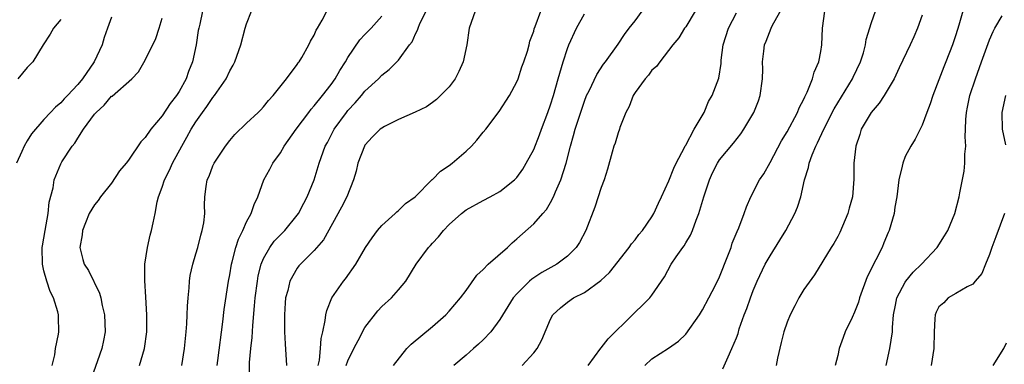
# Model space of a CAD drawing. Units: inches. Extents: x 2604000 to 2607000, y 1512000 to 1515000.
# Drawn here: x 2604166 to 2604283, y 1512747 to 1512788 of the extents above; entities that cross this region are included whole.
import ezdxf

# ---------------------------------------------------------------- set-up
doc = ezdxf.new("R2010")
doc.units = ezdxf.units.IN
doc.header["$MEASUREMENT"] = 0
doc.layers.add('LD26041512_2ft', color=254, linetype='Continuous')

msp = doc.modelspace()

# ---------------------------------------------------------------- linework, layer by layer
at = {"layer": 'LD26041512_2ft'}
for points, elevation in [([(2604187.77, 1512789), (2604187.45, 1512787.45), (2604187.33, 1512787), (2604187.27, 1512786.73), (2604187.03, 1512785), (2604186.58, 1512783), (2604186.13, 1512781.87), (2604185.82, 1512781), (2604185, 1512779.5), (2604184.7, 1512779), (2604183.95, 1512778.05), (2604183, 1512776.58), (2604181.66, 1512775), (2604181, 1512774.03), (2604180.47, 1512773.53), (2604179, 1512771.36), (2604178.73, 1512771), (2604177.94, 1512770.06), (2604177, 1512768.61), (2604175.7, 1512767), (2604175.43, 1512766.57), (2604175, 1512766.03), (2604174.36, 1512765), (2604173.9, 1512763.9), (2604173.55, 1512763), (2604173.51, 1512762.49), (2604173.24, 1512761), (2604173.58, 1512759.58), (2604173.74, 1512759), (2604174.27, 1512758.27), (2604175.59, 1512755.59), (2604175.73, 1512755), (2604175.89, 1512754.11), (2604176.18, 1512753), (2604176.23, 1512751), (2604176.05, 1512749.95), (2604175.85, 1512749), (2604174.57, 1512745.43)], 7934), ([(2604180.32, 1512747), (2604180.91, 1512749), (2604181.16, 1512751), (2604181.19, 1512753), (2604181.08, 1512755.08), (2604180.94, 1512757.06), (2604180.95, 1512759), (2604181.24, 1512761), (2604181.57, 1512762.43), (2604181.74, 1512763), (2604181.92, 1512763.92), (2604182.16, 1512765), (2604182.41, 1512766.41), (2604182.57, 1512767), (2604183, 1512768.13), (2604183.27, 1512769), (2604183.85, 1512770.15), (2604184.22, 1512771), (2604185.32, 1512773), (2604185.93, 1512774.07), (2604186.43, 1512775), (2604187, 1512775.89), (2604187.76, 1512777), (2604188.28, 1512777.72), (2604189, 1512778.76), (2604189.2, 1512779), (2604190.56, 1512781), (2604191, 1512781.93), (2604191.39, 1512782.61), (2604191.59, 1512783), (2604192.3, 1512785), (2604192.84, 1512787), (2604193, 1512787.5), (2604193.56, 1512789)], 7936), ([(2604185.31, 1512747), (2604185.63, 1512749), (2604185.84, 1512751), (2604185.92, 1512751.92), (2604185.97, 1512753), (2604185.99, 1512754.01), (2604186.07, 1512755), (2604186.2, 1512756.2), (2604186.23, 1512757), (2604186.33, 1512757.67), (2604186.62, 1512759), (2604187, 1512760.23), (2604187.22, 1512761), (2604187.57, 1512762.43), (2604187.75, 1512763), (2604187.92, 1512763.92), (2604188.03, 1512765), (2604188, 1512766), (2604188.05, 1512767), (2604188.21, 1512768.21), (2604188.34, 1512769), (2604188.57, 1512769.43), (2604189, 1512770.65), (2604189.16, 1512771), (2604190.49, 1512773), (2604191, 1512773.68), (2604191.61, 1512774.39), (2604193, 1512775.72), (2604194.37, 1512777), (2604194.69, 1512777.31), (2604195, 1512777.66), (2604195.58, 1512778.42), (2604196.16, 1512779), (2604197.73, 1512781), (2604199, 1512782.7), (2604199.11, 1512782.89), (2604199.21, 1512783), (2604199.52, 1512783.52), (2604200.36, 1512785), (2604200.56, 1512785.44), (2604201, 1512786.18), (2604201.23, 1512786.77), (2604201.39, 1512787), (2604201.96, 1512787.96), (2604202.67, 1512789.33)], 7938), ([(2604193.34, 1512745), (2604193.34, 1512747.34), (2604193.5, 1512749), (2604193.67, 1512750.33), (2604193.73, 1512751.73), (2604193.95, 1512754.05), (2604194.01, 1512755), (2604194.27, 1512757), (2604194.38, 1512757.62), (2604194.72, 1512759), (2604195, 1512759.68), (2604195.75, 1512761), (2604196.27, 1512761.73), (2604197, 1512762.49), (2604197.52, 1512763), (2604199, 1512764.8), (2604199.14, 1512765), (2604199.76, 1512766.24), (2604200.18, 1512767), (2604201, 1512768.99), (2604201.59, 1512771), (2604202.3, 1512773), (2604202.56, 1512773.44), (2604203.38, 1512775), (2604204.82, 1512777), (2604205, 1512777.23), (2604205.86, 1512778.14), (2604206.6, 1512779), (2604207, 1512779.51), (2604208.6, 1512781), (2604209, 1512781.43), (2604209.89, 1512782.11), (2604211, 1512783.2), (2604212.29, 1512785), (2604212.61, 1512785.39), (2604213, 1512786.33), (2604213.23, 1512786.77), (2604213.3, 1512787), (2604213.53, 1512787.53), (2604214.27, 1512789)], 7942), ([(2604220.06, 1512789), (2604219.37, 1512787), (2604219.07, 1512785), (2604218.63, 1512783), (2604218.13, 1512781.87), (2604217.69, 1512781), (2604217, 1512780.05), (2604215.48, 1512778.52), (2604215, 1512778.19), (2604214.32, 1512777.68), (2604212.96, 1512777.04), (2604211, 1512776.18), (2604209.32, 1512775.32), (2604209, 1512775.14), (2604208.83, 1512775), (2604207.92, 1512774.09), (2604207, 1512773.1), (2604206.94, 1512773), (2604206.18, 1512771), (2604205.97, 1512770.03), (2604205.67, 1512769), (2604204.87, 1512767), (2604204.24, 1512765.76), (2604202.09, 1512761.91), (2604201, 1512760.62), (2604199.37, 1512759), (2604199.2, 1512758.8), (2604199, 1512758.53), (2604198.13, 1512757), (2604197.88, 1512755.88), (2604197.62, 1512755), (2604197.57, 1512754.43), (2604197.48, 1512753), (2604197.5, 1512751), (2604197.57, 1512749.57), (2604197.73, 1512747)], 7944), ([(2604201.47, 1512747), (2604201.63, 1512747.63), (2604201.76, 1512749), (2604201.81, 1512750.19), (2604202.04, 1512751), (2604202.31, 1512752.31), (2604202.36, 1512753), (2604202.48, 1512753.52), (2604203.08, 1512755), (2604204.49, 1512757), (2604204.72, 1512757.28), (2604205.95, 1512759), (2604207.08, 1512761), (2604207.85, 1512762.15), (2604208.5, 1512763), (2604209, 1512763.59), (2604210.59, 1512765), (2604210.78, 1512765.22), (2604211, 1512765.39), (2604211.8, 1512766.2), (2604212.96, 1512767), (2604214.97, 1512769.03), (2604215, 1512769.04), (2604215.96, 1512770.04), (2604217, 1512770.72), (2604217.36, 1512771), (2604219, 1512772.41), (2604219.64, 1512773), (2604220.27, 1512773.73), (2604221, 1512774.66), (2604221.31, 1512775), (2604222.89, 1512777.11), (2604224.12, 1512779), (2604225, 1512780.63), (2604225.15, 1512781), (2604225.59, 1512782.41), (2604225.84, 1512783), (2604226.28, 1512784.28), (2604226.46, 1512785), (2604226.54, 1512785.46), (2604227, 1512786.63), (2604227.07, 1512786.93), (2604227.19, 1512787.19), (2604227.86, 1512789)], 7946), ([(2604210.41, 1512747), (2604211.97, 1512749), (2604212.47, 1512749.53), (2604215, 1512751.63), (2604216.59, 1512753), (2604217, 1512753.44), (2604218.34, 1512755), (2604219, 1512755.9), (2604220.28, 1512757.72), (2604221, 1512758.38), (2604221.61, 1512759), (2604223.88, 1512761), (2604224.45, 1512761.55), (2604225, 1512762), (2604227, 1512763.8), (2604228.08, 1512765), (2604228.51, 1512765.49), (2604229, 1512766.33), (2604229.36, 1512767), (2604229.6, 1512767.6), (2604230.21, 1512769), (2604230.83, 1512771), (2604231.34, 1512773), (2604231.73, 1512774.27), (2604231.92, 1512775), (2604232.34, 1512776.34), (2604233, 1512778.34), (2604233.27, 1512779), (2604233.56, 1512779.56), (2604234.49, 1512781.51), (2604235.27, 1512782.73), (2604235.49, 1512783), (2604237, 1512785.1), (2604237.74, 1512786.26), (2604238.3, 1512787), (2604239, 1512787.86), (2604239.86, 1512789)], 7950), ([(2604246.11, 1512789), (2604245, 1512787.17), (2604244.87, 1512787), (2604244.17, 1512785.83), (2604243.49, 1512785), (2604241.94, 1512783), (2604241.54, 1512782.46), (2604241, 1512782), (2604240.58, 1512781.42), (2604240.2, 1512781), (2604239, 1512779.38), (2604238.76, 1512779), (2604238.29, 1512777.71), (2604237.91, 1512777), (2604237.21, 1512775.21), (2604237.15, 1512775), (2604237, 1512774.6), (2604236.64, 1512773.36), (2604236.5, 1512773), (2604236.3, 1512772.3), (2604235.73, 1512770.27), (2604235.33, 1512769), (2604235, 1512768.1), (2604234.25, 1512765.75), (2604233.16, 1512763), (2604232.41, 1512761.59), (2604232.03, 1512761), (2604231, 1512759.96), (2604229.73, 1512759), (2604227.96, 1512758.04), (2604226.76, 1512757.24), (2604226.49, 1512757), (2604225, 1512755.51), (2604224.57, 1512755), (2604223, 1512752.46), (2604221.93, 1512751), (2604221, 1512750.03), (2604220.47, 1512749.53), (2604219.85, 1512749), (2604219, 1512748.23), (2604217.54, 1512747)], 7952), ([(2604233.44, 1512747), (2604234.95, 1512749.05), (2604235, 1512749.09), (2604235.83, 1512750.17), (2604238.69, 1512753), (2604239, 1512753.33), (2604239.87, 1512754.13), (2604240.76, 1512755), (2604241, 1512755.32), (2604242.5, 1512757.5), (2604243.29, 1512759), (2604243.86, 1512759.86), (2604244.65, 1512761), (2604244.8, 1512761.2), (2604245, 1512761.54), (2604245.57, 1512762.43), (2604245.79, 1512763), (2604246.23, 1512764.23), (2604246.56, 1512765), (2604247.16, 1512767), (2604247.82, 1512769), (2604248.17, 1512769.83), (2604248.76, 1512771), (2604249, 1512771.37), (2604250.66, 1512773.34), (2604251.54, 1512774.46), (2604251.9, 1512775), (2604253.09, 1512777), (2604253.62, 1512778.38), (2604253.84, 1512779), (2604254.1, 1512781), (2604254.13, 1512782.13), (2604254.09, 1512783), (2604254.26, 1512784.26), (2604254.32, 1512785), (2604254.53, 1512785.47), (2604255.13, 1512787), (2604255.25, 1512787.25), (2604256.49, 1512789.51)], 7956), ([(2604240.17, 1512747), (2604241, 1512747.77), (2604242.97, 1512749.03), (2604244.14, 1512749.86), (2604245, 1512750.69), (2604246.63, 1512753), (2604247, 1512753.6), (2604247.75, 1512755), (2604248.53, 1512756.53), (2604249, 1512757.5), (2604250.01, 1512760.01), (2604250.37, 1512761), (2604250.52, 1512761.48), (2604251.11, 1512762.89), (2604251.3, 1512763.3), (2604251.93, 1512765), (2604252.2, 1512765.8), (2604252.72, 1512767), (2604253.76, 1512769), (2604254.26, 1512769.74), (2604255, 1512771.07), (2604256.35, 1512773.65), (2604257, 1512774.72), (2604258.25, 1512777), (2604258.45, 1512777.55), (2604259, 1512778.56), (2604259.13, 1512778.87), (2604259.39, 1512779.39), (2604260.01, 1512781), (2604260.21, 1512781.79), (2604260.76, 1512783), (2604261, 1512784.22), (2604261.13, 1512785), (2604261.19, 1512787), (2604261.48, 1512789)], 7958), ([(2604249.41, 1512746.59), (2604250.02, 1512748.02), (2604250.47, 1512749), (2604251, 1512750.29), (2604251.2, 1512750.8), (2604251.35, 1512751.35), (2604251.94, 1512753), (2604252.26, 1512753.74), (2604252.67, 1512755), (2604253, 1512755.87), (2604253.47, 1512757), (2604254.43, 1512759), (2604255, 1512760.01), (2604256.16, 1512761.84), (2604256.87, 1512763), (2604257.92, 1512765), (2604258.23, 1512765.77), (2604258.64, 1512767), (2604259.09, 1512769), (2604259.53, 1512770.47), (2604259.62, 1512771), (2604259.98, 1512771.98), (2604260.4, 1512773), (2604260.61, 1512773.39), (2604261.37, 1512775), (2604262.57, 1512777.43), (2604264.74, 1512781), (2604264.82, 1512781.18), (2604265.69, 1512783), (2604266.05, 1512784.05), (2604266.31, 1512785), (2604266.36, 1512785.64), (2604267, 1512787.65), (2604267.49, 1512789)], 7960), ([(2604277.81, 1512789), (2604277.35, 1512787.35), (2604277, 1512786.19), (2604276.61, 1512785), (2604275.83, 1512783), (2604275.58, 1512782.42), (2604275, 1512780.87), (2604274.27, 1512779), (2604273.96, 1512778.04), (2604273.55, 1512777), (2604273, 1512775.49), (2604272.18, 1512773.82), (2604271.65, 1512773), (2604271, 1512771.77), (2604270.7, 1512771), (2604270.64, 1512770.64), (2604270.25, 1512769), (2604269.99, 1512767), (2604269.78, 1512765.78), (2604269.69, 1512765), (2604269.11, 1512763), (2604269, 1512762.78), (2604268.47, 1512761.53), (2604268.26, 1512761), (2604267.51, 1512759.51), (2604267.15, 1512758.85), (2604267, 1512758.51), (2604266.5, 1512757.5), (2604265.59, 1512755), (2604265.48, 1512754.52), (2604265, 1512753.3), (2604264.7, 1512752.7), (2604263.89, 1512751), (2604263.67, 1512750.33), (2604263.17, 1512749), (2604263, 1512748.19), (2604262.71, 1512747)], 7964), ([(2604177, 1512788.29), (2604176.53, 1512787), (2604176.13, 1512785.87), (2604175.9, 1512785), (2604174.95, 1512783), (2604173.56, 1512781), (2604173, 1512780.32), (2604171.79, 1512779), (2604171.4, 1512778.6), (2604171, 1512778.12), (2604170.38, 1512777.62), (2604169.76, 1512777), (2604169, 1512776.17), (2604167.52, 1512774.48), (2604167, 1512773.64), (2604166.65, 1512773), (2604166.38, 1512772.38), (2604165.75, 1512771)], 7930), ([(2604171, 1512788.02), (2604170.13, 1512787), (2604169.72, 1512786.28), (2604168.9, 1512785), (2604167.67, 1512783), (2604167, 1512782.34), (2604165.92, 1512781)], 7928), ([(2604169.98, 1512747), (2604170.27, 1512748.27), (2604170.36, 1512749), (2604170.72, 1512750.72), (2604170.77, 1512751), (2604170.71, 1512752.71), (2604170.72, 1512753), (2604170.64, 1512753.36), (2604170.11, 1512755), (2604169.75, 1512755.75), (2604169.33, 1512757), (2604169, 1512758.22), (2604168.83, 1512759), (2604168.8, 1512761), (2604168.82, 1512761.18), (2604169.12, 1512763), (2604169.49, 1512765), (2604169.63, 1512766.37), (2604170.07, 1512768.07), (2604170.2, 1512769), (2604171, 1512770.91), (2604171.13, 1512771.13), (2604172.35, 1512773), (2604172.64, 1512773.36), (2604173, 1512773.95), (2604173.69, 1512775), (2604175, 1512776.79), (2604175.18, 1512777), (2604176.14, 1512777.86), (2604177, 1512778.91), (2604177.06, 1512778.94), (2604179.4, 1512781), (2604180.2, 1512781.8), (2604181, 1512783.18), (2604182.23, 1512785.77), (2604182.63, 1512787), (2604183, 1512788.17)], 7932), ([(2604189.52, 1512747), (2604189.59, 1512747.59), (2604190.18, 1512752.18), (2604190.35, 1512753.65), (2604190.85, 1512757), (2604191, 1512757.74), (2604191.21, 1512759), (2604191.3, 1512759.3), (2604191.74, 1512761), (2604192.04, 1512761.96), (2604192.55, 1512763), (2604193, 1512764.01), (2604193.53, 1512765), (2604193.9, 1512766.1), (2604194.32, 1512767), (2604195.04, 1512769), (2604195.74, 1512770.26), (2604196.12, 1512771), (2604197, 1512772.22), (2604197.45, 1512773), (2604198.85, 1512775), (2604200.36, 1512777), (2604200.63, 1512777.37), (2604201, 1512777.77), (2604201.98, 1512779), (2604203, 1512780.33), (2604203.49, 1512781), (2604204.04, 1512781.96), (2604204.69, 1512783), (2604205, 1512783.53), (2604206.39, 1512785.61), (2604207, 1512786.25), (2604207.73, 1512787), (2604209, 1512788.4)], 7940), ([(2604204.8, 1512747), (2604205, 1512747.54), (2604205.71, 1512749), (2604206.48, 1512750.48), (2604206.73, 1512751), (2604207, 1512751.49), (2604208.52, 1512753.48), (2604209, 1512753.97), (2604210.14, 1512755), (2604211, 1512755.97), (2604211.85, 1512757), (2604213.09, 1512759), (2604214.55, 1512761), (2604214.77, 1512761.23), (2604215, 1512761.49), (2604215.74, 1512762.26), (2604216.33, 1512763), (2604217, 1512763.7), (2604218.46, 1512765), (2604219, 1512765.44), (2604221, 1512766.56), (2604221.85, 1512767), (2604223, 1512767.63), (2604224.71, 1512769), (2604224.86, 1512769.14), (2604225, 1512769.28), (2604225.71, 1512770.29), (2604226.12, 1512771), (2604227, 1512772.62), (2604227.67, 1512774.33), (2604227.91, 1512775), (2604228.68, 1512777), (2604229, 1512777.9), (2604229.34, 1512779), (2604229.9, 1512781), (2604230.49, 1512783), (2604231, 1512784.58), (2604231.16, 1512785), (2604232.07, 1512787), (2604233, 1512788.68)], 7948), ([(2604225.62, 1512747), (2604227, 1512748.49), (2604227.4, 1512749), (2604227.97, 1512750.03), (2604229, 1512752.49), (2604229.28, 1512753), (2604230.17, 1512753.83), (2604231, 1512754.52), (2604231.72, 1512755), (2604233, 1512755.65), (2604234.93, 1512757.07), (2604235.96, 1512758.04), (2604238.3, 1512761), (2604238.58, 1512761.42), (2604239, 1512761.91), (2604239.46, 1512762.54), (2604239.87, 1512763), (2604241, 1512764.64), (2604241.22, 1512765), (2604241.76, 1512766.24), (2604242.13, 1512767), (2604243, 1512768.9), (2604243.6, 1512770.4), (2604243.87, 1512771), (2604244.86, 1512772.86), (2604244.94, 1512773.06), (2604245, 1512773.13), (2604246.02, 1512775), (2604247.17, 1512777), (2604247.72, 1512778.28), (2604248.13, 1512779), (2604248.92, 1512781.08), (2604249.2, 1512782.8), (2604249.21, 1512783.21), (2604249.45, 1512785), (2604250.06, 1512787), (2604251, 1512788.83)], 7954), ([(2604273, 1512788.54), (2604272.46, 1512787), (2604272.03, 1512785.97), (2604271.59, 1512785), (2604270.29, 1512782.29), (2604269.69, 1512781), (2604269, 1512779.8), (2604268.51, 1512779), (2604267.91, 1512778.09), (2604266.96, 1512777), (2604265.79, 1512775), (2604265.61, 1512774.39), (2604265.14, 1512773), (2604264.91, 1512771), (2604264.9, 1512769.1), (2604264.74, 1512767), (2604264.36, 1512765.64), (2604264.21, 1512765), (2604263.24, 1512762.76), (2604263, 1512762.28), (2604262.54, 1512761.46), (2604262.23, 1512761), (2604260.24, 1512757.76), (2604259, 1512756), (2604258.41, 1512755), (2604257.92, 1512754.08), (2604257.37, 1512753), (2604257, 1512752.12), (2604256.63, 1512751), (2604256.29, 1512749.71), (2604255.88, 1512747.88), (2604255.72, 1512747)], 7962), ([(2604268.74, 1512747), (2604269.17, 1512749), (2604269.48, 1512751), (2604269.5, 1512751.5), (2604269.63, 1512753), (2604269.83, 1512754.16), (2604270.02, 1512755), (2604271, 1512756.87), (2604271.09, 1512757), (2604271.94, 1512758.06), (2604272.94, 1512759), (2604274.79, 1512761), (2604275.65, 1512762.35), (2604276.04, 1512763), (2604276.89, 1512765), (2604277.4, 1512767), (2604277.48, 1512767.48), (2604277.97, 1512770.03), (2604278.08, 1512771), (2604278.07, 1512772.07), (2604278.18, 1512773), (2604278.09, 1512774.09), (2604278.14, 1512775), (2604278.17, 1512776.17), (2604278.25, 1512777), (2604278.39, 1512777.61), (2604278.67, 1512779), (2604279.32, 1512781), (2604280.05, 1512783), (2604280.83, 1512785.17), (2604281, 1512785.62), (2604281.41, 1512786.59), (2604281.63, 1512787), (2604282.47, 1512788.47)], 7966), ([(2604282.88, 1512779), (2604282.43, 1512777), (2604282.48, 1512775), (2604282.86, 1512773.14)], 7968), ([(2604282.74, 1512765), (2604281.75, 1512762.25), (2604281.27, 1512761), (2604281, 1512760.17), (2604280.51, 1512759), (2604280.08, 1512757.92), (2604279.3, 1512757), (2604279, 1512756.62), (2604278.34, 1512756.34), (2604277, 1512755.52), (2604276.09, 1512755), (2604275.56, 1512754.44), (2604275, 1512753.95), (2604274.67, 1512753.33), (2604274.53, 1512753), (2604274.52, 1512752.52), (2604274.44, 1512751), (2604274.4, 1512749), (2604274.06, 1512747)], 7968), ([(2604281.43, 1512747), (2604282.66, 1512749), (2604283, 1512749.67)], 7970)]:
    msp.add_lwpolyline(points, dxfattribs=dict(at, elevation=elevation))

doc.saveas('drawing.dxf')
